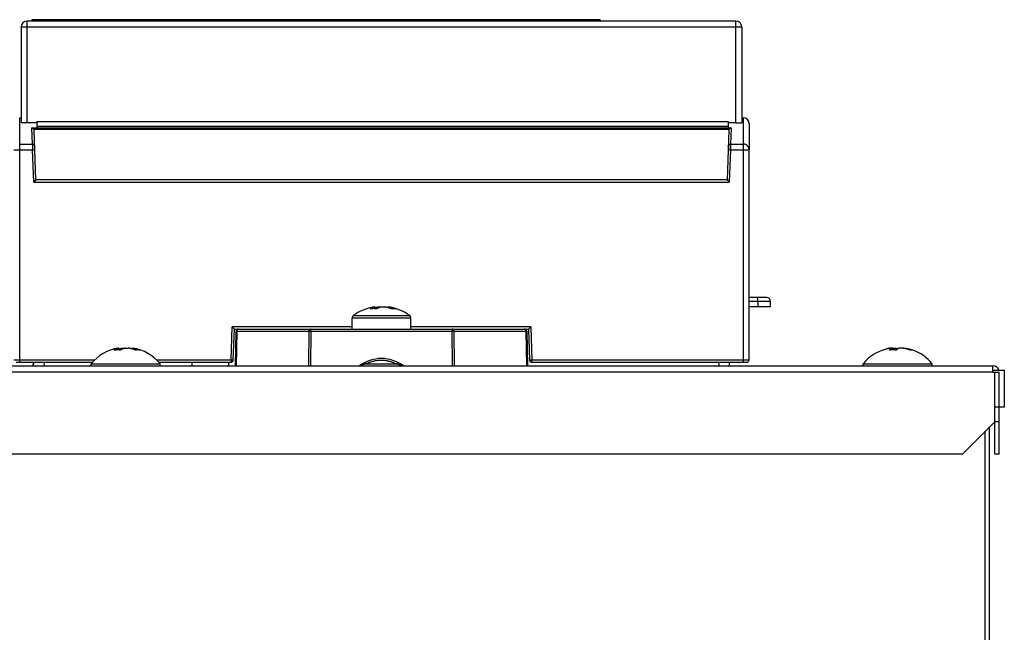
# Model space of a CAD drawing. Units: millimetres. Extents: x 0 to 1189, y 0 to 841.
# Drawn here: x 604 to 670, y 152 to 193 of the extents above; entities that cross this region are included whole.
import ezdxf

# ---------------------------------------------------------------- set-up
doc = ezdxf.new("R2010")
doc.units = ezdxf.units.MM

msp = doc.modelspace()

# ---------------------------------------------------------------- linework, layer by layer
at = {"color": 9, "linetype": 'Continuous', "true_color": 0xbdbabd}
for p, q in [((603.68475, 192.82508), (603.69968, 192.82608)), ((603.69968, 192.82608), (603.7158, 192.82703)), ((603.7158, 192.82703), (603.7331, 192.82794)), ((603.7331, 192.82794), (603.75149, 192.82879)), ((603.75149, 192.82879), (603.77099, 192.82958)), ((603.77099, 192.82958), (603.79153, 192.83032)), ((603.79153, 192.83032), (603.82374, 192.83129)), ((603.82374, 192.83129), (603.85734, 192.8321)), ((603.85734, 192.8321), (603.89439, 192.83277)), ((603.89439, 192.83277), (603.93215, 192.83325)), ((603.93215, 192.83325), (603.9699, 192.83353)), ((603.9699, 192.83353), (652.20714, 192.83362)), ((604.00714, 186.2874), (604.00714, 193.21269)), ((652.20714, 186.2874), (652.20714, 193.21269)), ((652.25586, 192.83347), (652.29241, 192.83314)), ((652.29241, 192.83314), (652.32792, 192.83265)), ((652.32792, 192.83265), (652.36107, 192.83201)), ((652.36107, 192.83201), (652.39314, 192.83122)), ((652.39314, 192.83122), (652.42423, 192.83027)), ((652.42423, 192.83027), (652.44417, 192.82955)), ((652.44417, 192.82955), (652.46311, 192.82878)), ((652.46311, 192.82878), (652.48124, 192.82794)), ((652.48124, 192.82794), (652.49851, 192.82703)), ((652.49851, 192.82703), (652.51474, 192.82607)), ((603.50714, 170.01269), (603.50714, 186.63956)), ((652.70714, 186.63956), (652.70714, 170.01269)), ((653.10714, 186.23956), (653.10714, 184.45504)), ((604.33886, 185.94679), (651.87543, 185.94679)), ((604.37706, 184.85258), (604.33886, 185.94679)), ((604.46356, 185.87215), (651.75073, 185.87215)), ((651.87543, 185.94679), (651.83723, 184.85258)), ((603.50467, 184.85257), (604.37706, 184.85258)), ((651.83723, 184.85258), (652.70714, 184.85258)), ((603.10714, 184.45504), (604.38573, 184.45504)), ((604.38573, 184.45504), (604.53564, 184.46028)), ((604.46229, 182.26269), (604.38573, 184.45504)), ((651.67865, 184.46028), (651.82856, 184.45504)), ((651.82856, 184.45504), (651.752, 182.26269)), ((651.82856, 184.45504), (653.10714, 184.45504)), ((604.46229, 182.26269), (651.752, 182.26269)), ((653.10714, 174.16269), (654.55714, 174.16269)), ((626.10714, 173.03504), (630.10714, 173.03504)), ((626.18043, 173.17999), (630.03385, 173.17999)), ((617.88372, 170.16269), (617.96229, 172.41269)), ((626.10714, 172.41269), (617.96229, 172.41269)), ((618.2735, 172.11531), (618.23243, 169.76269)), ((618.23331, 172.11548), (618.23618, 172.11551)), ((618.23618, 172.11551), (618.23984, 172.11552)), ((618.23984, 172.11552), (618.24682, 172.11551)), ((618.24682, 172.11551), (618.26222, 172.11541)), ((618.26222, 172.11541), (618.2735, 172.11531)), ((618.2735, 172.11531), (623.18715, 172.11531)), ((618.3753, 172.26257), (618.37955, 172.26269)), ((623.17014, 169.76269), (623.18715, 172.11531)), ((623.18715, 172.11531), (623.2041, 172.11544)), ((623.2041, 172.11544), (623.22293, 172.11551)), ((623.22293, 172.11551), (623.25414, 172.1155)), ((623.25414, 172.1155), (623.2932, 172.11531)), ((623.2932, 172.11531), (623.27619, 169.76269)), ((623.2932, 172.11531), (623.2932, 172.26269)), ((623.2932, 172.11531), (632.92109, 172.11531)), ((638.252, 172.41269), (630.10714, 172.41269)), ((632.92109, 172.11531), (632.95973, 172.1155)), ((632.9381, 169.76269), (632.92109, 172.11531)), ((632.95973, 172.1155), (632.97039, 172.11552)), ((632.97039, 172.11552), (633.00068, 172.11548)), ((633.02714, 172.11531), (637.94079, 172.11531)), ((633.02714, 172.11531), (633.04415, 169.76269)), ((637.94079, 172.11531), (637.96165, 172.11548)), ((637.98185, 169.76269), (637.94079, 172.11531)), ((637.96165, 172.11548), (637.97209, 172.11552)), ((637.97209, 172.11552), (637.9762, 172.11552)), ((638.252, 172.41269), (638.33057, 170.16269)), ((608.59527, 170.16269), (603.10714, 170.16269)), ((617.88372, 170.16269), (612.81902, 170.16269)), ((618.03363, 170.15745), (617.88372, 170.16269)), ((617.88372, 170.16269), (617.88372, 170.01269)), ((638.33057, 170.16269), (638.18066, 170.15745)), ((653.10714, 170.16269), (638.33057, 170.16269)), ((638.33057, 170.01269), (638.33057, 170.16269)), ((605.16546, 170.01269), (605.15673, 169.76269)), ((626.65752, 169.76269), (626.66013, 169.76327)), ((626.66013, 169.76327), (626.66121, 169.76359)), ((626.71009, 169.78498), (626.69998, 169.78107)), ((626.72149, 169.78931), (626.71009, 169.78498)), ((626.73421, 169.79405), (626.72149, 169.78931)), ((626.74826, 169.79921), (626.73421, 169.79405)), ((626.76374, 169.80476), (626.74826, 169.79921)), ((626.81746, 169.82318), (626.79778, 169.8166)), ((627.01193, 169.98458), (627.00834, 169.99231)), ((627.01627, 169.97536), (627.01193, 169.98458)), ((627.02308, 169.96106), (627.01627, 169.97536)), ((627.03731, 169.93151), (627.02308, 169.96106)), ((627.05665, 169.89181), (627.03731, 169.93151)), ((627.05665, 169.89181), (629.13298, 169.89181)), ((629.28144, 169.85226), (629.25241, 169.86051)), ((629.30811, 169.84446), (629.28144, 169.85226)), ((629.33285, 169.83703), (629.30811, 169.84446)), ((629.35584, 169.82995), (629.33285, 169.83703)), ((629.37736, 169.82317), (629.35584, 169.82995)), ((629.39714, 169.81683), (629.37736, 169.82317)), ((629.42355, 169.80817), (629.39714, 169.81683)), ((629.43936, 169.80287), (629.42355, 169.80817)), ((629.45474, 169.79766), (629.43936, 169.80287)), ((629.47519, 169.79063), (629.45474, 169.79766)), ((629.50247, 169.78111), (629.47519, 169.79063)), ((629.5234, 169.77372), (629.50247, 169.78111)), ((629.54412, 169.76649), (629.53932, 169.76814)), ((629.55666, 169.76269), (629.55282, 169.76364)), ((629.55685, 169.76274), (629.55673, 169.76269)), ((651.05757, 169.76269), (651.04884, 170.01269)), ((551.72714, 169.36269), (669.68714, 169.36269))]:
    msp.add_line(p, q, dxfattribs=at)
at = {"color": 6, "linetype": 'Continuous'}
for p, q in [((652.20714, 193.21269), (604.00714, 193.21269)), ((603.60714, 192.81269), (603.60714, 186.30693)), ((652.60714, 192.81269), (652.60714, 186.30693)), ((603.50714, 186.63956), (603.60714, 186.63956)), ((603.72043, 186.29337), (603.70365, 186.29427)), ((603.73835, 186.29252), (603.72043, 186.29337)), ((603.75703, 186.29173), (603.73835, 186.29252)), ((603.77648, 186.29101), (603.75703, 186.29173)), ((603.79673, 186.29035), (603.77648, 186.29101)), ((603.82895, 186.28947), (603.79673, 186.29035)), ((603.86312, 186.28872), (603.82895, 186.28947)), ((603.89811, 186.28814), (603.86312, 186.28872)), ((603.93357, 186.28773), (603.89811, 186.28814)), ((603.96992, 186.28748), (603.93357, 186.28773)), ((604.67209, 186.2874), (603.96992, 186.28748)), ((652.21966, 186.28741), (651.67209, 186.2874)), ((652.21966, 186.28741), (652.25678, 186.28756)), ((652.25678, 186.28756), (652.29322, 186.28789)), ((652.29322, 186.28789), (652.32907, 186.28838)), ((652.32907, 186.28838), (652.36389, 186.28903)), ((652.36389, 186.28903), (652.39741, 186.28982)), ((652.39741, 186.28982), (652.42933, 186.29075)), ((652.42933, 186.29075), (652.44959, 186.29145)), ((652.44959, 186.29145), (652.46894, 186.29222)), ((652.46894, 186.29222), (652.48726, 186.29304)), ((652.48726, 186.29304), (652.50446, 186.29392)), ((652.50446, 186.29392), (652.52044, 186.29485)), ((652.52044, 186.29485), (652.5352, 186.29583)), ((652.60714, 186.63956), (652.70714, 186.63956)), ((604.60714, 182.41269), (604.4892, 185.79005)), ((651.72508, 185.79005), (651.60714, 182.41269)), ((653.10714, 170.16269), (653.10714, 184.45504)), ((604.60714, 182.41269), (604.46229, 182.26269)), ((651.60714, 182.41269), (604.60714, 182.41269)), ((651.60714, 182.41269), (651.752, 182.26269)), ((654.30714, 174.41269), (653.10714, 174.41269)), ((653.70014, 174.16269), (653.70014, 173.81269)), ((654.55714, 173.81269), (654.55714, 174.16269)), ((653.10714, 173.81269), (654.55714, 173.81269)), ((618.10714, 172.26269), (617.96229, 172.41269)), ((618.03363, 170.15745), (618.10714, 172.26269)), ((618.10714, 172.26269), (618.37915, 172.26269)), ((618.18851, 169.76269), (618.22957, 172.11531)), ((618.25089, 172.1898), (618.25024, 172.18871)), ((618.31669, 172.24888), (618.31551, 172.24833)), ((618.31787, 172.24942), (618.31669, 172.24888)), ((618.31905, 172.24995), (618.31787, 172.24942)), ((618.32081, 172.25071), (618.31964, 172.2502)), ((618.32197, 172.2512), (618.32081, 172.25071)), ((618.32314, 172.25168), (618.32197, 172.2512)), ((618.32545, 172.25259), (618.32429, 172.25214)), ((618.3266, 172.25303), (618.32545, 172.25259)), ((618.32775, 172.25346), (618.3266, 172.25303)), ((618.33003, 172.25428), (618.32889, 172.25388)), ((618.33117, 172.25467), (618.33003, 172.25428)), ((618.3323, 172.25505), (618.33117, 172.25467)), ((618.33455, 172.25578), (618.33342, 172.25542)), ((618.33567, 172.25613), (618.33455, 172.25578)), ((618.33678, 172.25646), (618.33567, 172.25613)), ((618.33845, 172.25695), (618.33789, 172.25679)), ((618.33955, 172.25726), (618.33845, 172.25695)), ((618.34065, 172.25756), (618.33955, 172.25726)), ((618.34175, 172.25785), (618.34065, 172.25756)), ((618.34392, 172.2584), (618.34284, 172.25813)), ((618.345, 172.25866), (618.34392, 172.2584)), ((618.34608, 172.25891), (618.345, 172.25866)), ((618.34768, 172.25926), (618.34662, 172.25903)), ((618.34875, 172.25949), (618.34768, 172.25926)), ((618.34981, 172.25971), (618.34875, 172.25949)), ((618.35191, 172.26012), (618.35086, 172.25992)), ((618.35296, 172.26031), (618.35191, 172.26012)), ((618.354, 172.2605), (618.35296, 172.26031)), ((618.35555, 172.26076), (618.35452, 172.26058)), ((618.35658, 172.26092), (618.35555, 172.26076)), ((618.3576, 172.26107), (618.35658, 172.26092)), ((618.35911, 172.26129), (618.35811, 172.26115)), ((618.36011, 172.26142), (618.35911, 172.26129)), ((618.36108, 172.26155), (618.36011, 172.26142)), ((618.36251, 172.26172), (618.36156, 172.26161)), ((618.36346, 172.26182), (618.36251, 172.26172)), ((618.36534, 172.26201), (618.3644, 172.26192)), ((618.36619, 172.26209), (618.36534, 172.26201)), ((618.36814, 172.26225), (618.36771, 172.26222)), ((618.37033, 172.2624), (618.3701, 172.26239)), ((618.37136, 172.26246), (618.37103, 172.26245)), ((618.37756, 172.26267), (618.37724, 172.26267)), ((618.37955, 172.26269), (638.10714, 172.26269)), ((637.98472, 172.11531), (638.02578, 169.76269)), ((638.10714, 172.26269), (638.252, 172.41269)), ((638.10714, 172.26269), (638.18066, 170.15745)), ((603.25714, 170.01269), (608.44937, 170.01269)), ((604.43213, 169.76269), (604.44086, 170.01269)), ((604.45714, 169.76269), (604.46587, 170.01269)), ((612.96492, 170.01269), (617.88372, 170.01269)), ((615.23214, 169.76269), (615.23214, 170.01269)), ((617.73214, 169.76269), (617.73214, 170.01269)), ((638.33057, 170.01269), (652.95714, 170.01269)), ((651.74841, 170.01269), (651.75714, 169.76269)), ((651.78216, 169.76269), (651.77343, 170.01269))]:
    msp.add_line(p, q, dxfattribs=at)
at = {"color": 7, "linetype": 'Continuous'}
for p, q in [((642.98214, 193.31269), (604.33214, 193.31269)), ((604.33214, 193.31269), (604.33214, 193.21269)), ((642.98214, 193.31269), (642.98214, 193.21269)), ((604.67209, 186.37656), (651.67209, 186.37656)), ((604.67209, 186.37656), (604.67209, 185.94962)), ((651.67209, 186.37656), (651.67209, 185.94962)), ((604.34549, 185.94619), (604.33886, 185.94679)), ((604.35218, 185.94528), (604.34549, 185.94619)), ((604.35784, 185.94429), (604.35218, 185.94528)), ((604.40906, 185.92463), (604.41417, 185.92147)), ((604.41397, 185.92161), (604.41953, 185.91786)), ((604.41938, 185.91797), (604.42451, 185.91422)), ((604.42428, 185.9144), (604.4293, 185.91044)), ((604.44655, 185.89415), (604.45044, 185.88973)), ((604.45405, 185.88536), (604.45034, 185.88988)), ((604.45744, 185.88097), (604.45393, 185.88553)), ((604.46056, 185.87663), (604.45733, 185.88112)), ((604.46056, 185.87663), (604.46356, 185.87215)), ((604.46356, 185.87215), (604.46056, 185.87663)), ((651.67209, 186.04944), (604.67209, 186.04944)), ((604.67209, 185.94962), (651.67209, 185.94962)), ((651.83723, 184.85258), (651.83437, 184.73083)), ((651.83438, 184.72176), (651.83723, 184.85259)), ((651.83437, 184.73083), (651.82856, 184.45504)), ((651.82856, 184.45504), (651.83438, 184.72176)), ((627.65425, 173.77328), (627.60259, 173.77328)), ((627.65957, 173.65409), (627.65425, 173.77328)), ((627.88473, 173.77328), (628.32956, 173.77328)), ((627.88945, 173.7041), (627.88473, 173.77328)), ((628.55786, 173.72443), (628.56004, 173.77328)), ((628.56004, 173.77328), (628.61123, 173.77328)), ((628.61123, 173.77328), (628.60697, 173.71076)), ((626.10714, 172.26269), (626.10714, 173.03504)), ((630.10714, 172.26269), (630.10714, 173.03504)), ((618.2298, 172.12129), (618.22957, 172.11531)), ((618.36619, 172.26209), (618.36206, 172.26166)), ((618.36688, 172.26215), (618.36619, 172.26209)), ((618.36814, 172.26225), (618.36688, 172.26215)), ((618.36926, 172.26233), (618.36814, 172.26225)), ((618.37033, 172.2624), (618.36926, 172.26233)), ((618.37136, 172.26246), (618.37033, 172.2624)), ((618.37232, 172.26251), (618.37136, 172.26246)), ((618.3732, 172.26255), (618.37232, 172.26251)), ((618.37399, 172.26258), (618.3732, 172.26255)), ((618.37484, 172.26261), (618.37399, 172.26258)), ((618.3753, 172.26257), (618.37484, 172.26261)), ((618.37659, 172.26266), (618.37592, 172.26264)), ((618.37756, 172.26267), (618.37659, 172.26266)), ((618.37839, 172.26268), (618.37756, 172.26267)), ((618.37915, 172.26269), (618.37839, 172.26268)), ((618.37955, 172.26269), (618.37915, 172.26269)), ((623.18731, 172.12129), (623.18764, 172.12723)), ((623.18763, 172.12719), (623.18813, 172.13317)), ((623.18811, 172.13296), (623.18879, 172.13907)), ((623.20668, 172.19945), (623.2042, 172.19427)), ((623.20656, 172.19922), (623.20907, 172.20403)), ((623.27637, 172.26079), (623.28099, 172.26168)), ((623.28099, 172.26168), (623.28476, 172.26221)), ((623.28376, 172.26209), (623.28099, 172.26168)), ((623.28859, 172.26254), (623.28376, 172.26209)), ((623.28476, 172.26221), (623.28898, 172.26257)), ((623.28936, 172.26258), (623.28859, 172.26254)), ((623.28898, 172.26257), (623.2932, 172.26269)), ((632.92109, 172.11531), (632.92109, 172.26257)), ((632.92109, 172.25381), (632.92109, 172.25281)), ((637.83896, 172.26257), (637.83474, 172.26269)), ((637.83474, 172.26269), (637.83521, 172.26269)), ((637.83521, 172.26269), (637.83564, 172.26268)), ((637.83564, 172.26268), (637.83607, 172.26268)), ((637.83607, 172.26268), (637.8365, 172.26267)), ((637.8365, 172.26267), (637.83701, 172.26266)), ((637.83856, 172.2626), (637.83913, 172.26257)), ((637.84725, 172.26164), (637.83896, 172.26257)), ((637.84314, 172.26222), (637.84418, 172.26209)), ((637.84418, 172.26209), (637.84725, 172.26164)), ((637.85157, 172.26079), (637.84725, 172.26164)), ((637.91347, 172.21321), (637.91646, 172.20831)), ((637.93981, 172.13317), (637.93915, 172.13907)), ((637.94063, 172.1213), (637.94079, 172.11531)), ((610.25491, 170.9719), (610.21002, 170.9719)), ((610.26082, 170.84404), (610.25491, 170.9719)), ((610.50072, 170.9719), (610.91357, 170.9719)), ((610.50484, 170.91101), (610.50072, 170.9719)), ((611.15677, 170.91538), (611.15938, 170.9719)), ((611.15938, 170.9719), (611.20355, 170.9719)), ((611.20355, 170.9719), (611.19885, 170.90247)), ((662.82432, 170.9719), (662.72095, 170.9719)), ((662.8277, 170.84622), (662.82432, 170.9719)), ((662.89973, 170.84664), (662.89002, 170.9719)), ((662.89002, 170.9719), (663.10352, 170.9719)), ((663.10352, 170.9719), (663.09993, 170.83886)), ((663.52427, 170.9719), (663.31077, 170.9719)), ((663.58969, 170.96129), (663.58997, 170.9719)), ((663.58997, 170.9719), (663.69334, 170.9719)), ((663.69334, 170.9719), (663.691, 170.9416)), ((551.70714, 169.76269), (669.70714, 169.76269)), ((608.35714, 169.90691), (613.05714, 169.90691)), ((608.35714, 169.76269), (608.35714, 169.90691)), ((613.05714, 169.76269), (613.05714, 169.90691)), ((660.85714, 169.76269), (660.85714, 169.90691)), ((660.85714, 169.90691), (665.55714, 169.90691)), ((665.55714, 169.76269), (665.55714, 169.90691)), ((669.68714, 169.34269), (669.68714, 169.76269)), ((669.68714, 169.46269), (670.45714, 169.46269)), ((670.45714, 169.46269), (670.45714, 166.96269)), ((669.68714, 169.34269), (670.10714, 169.34269)), ((669.80714, 163.76269), (669.80714, 169.34269)), ((670.10714, 163.76269), (670.10714, 169.34269)), ((670.45714, 166.96269), (669.80714, 166.96269)), ((669.80714, 165.96269), (667.60714, 163.76269)), ((669.45714, 52.66269), (669.45714, 165.61269)), ((670.10714, 165.96269), (669.80714, 165.96269)), ((669.15714, 51.96269), (669.15714, 165.31269)), ((667.60714, 163.76269), (553.80714, 163.76269)), ((670.10714, 163.76269), (669.80714, 163.76269))]:
    msp.add_line(p, q, dxfattribs=at)
at = {"color": 9, "linetype": 'Continuous', "true_color": 0xbdbabd}
for points in [[(603.60714, 192.81269), (603.60733, 192.81333), (603.60789, 192.81396), (603.60882, 192.8146), (603.61014, 192.81525), (603.61185, 192.81589), (603.6139, 192.81652), (603.61625, 192.81713), (603.61891, 192.81773), (603.62192, 192.81832), (603.62531, 192.81892), (603.62906, 192.81952), (603.63315, 192.82011), (603.63754, 192.82069), (603.64226, 192.82126), (603.64731, 192.82183), (603.65273, 192.82239), (603.65849, 192.82295), (603.66458, 192.8235), (603.67099, 192.82403), (603.67772, 192.82456), (603.68475, 192.82508)], [(652.20714, 192.83362), (652.24367, 192.83354), (652.25586, 192.83347)], [(652.51474, 192.82607), (652.52996, 192.82505), (652.53718, 192.82452), (652.54409, 192.82397), (652.5507, 192.82341), (652.55698, 192.82284), (652.56291, 192.82226), (652.56845, 192.82167), (652.57363, 192.82108), (652.57845, 192.82047), (652.58287, 192.81987), (652.58693, 192.81926), (652.59069, 192.81863), (652.59418, 192.81798), (652.5973, 192.8173), (652.59997, 192.81663), (652.6022, 192.81597), (652.60401, 192.8153), (652.60539, 192.81464), (652.60637, 192.81399), (652.60695, 192.81334), (652.60714, 192.81269)], [(653.10714, 184.45504), (653.10698, 184.46654), (653.10647, 184.47809), (653.10562, 184.48967), (653.10442, 184.50136), (653.10286, 184.51306), (653.10099, 184.52453), (653.09881, 184.53576), (653.09636, 184.54674), (653.09371, 184.5572), (653.09094, 184.56704), (653.08806, 184.57638), (653.08508, 184.58524), (653.0821, 184.59349), (653.0791, 184.60128), (653.07587, 184.60915), (653.07236, 184.61718), (653.06862, 184.62526), (653.06451, 184.63362), (653.05999, 184.64229), (653.05506, 184.65119), (653.04965, 184.66038), (653.04371, 184.66987), (653.03722, 184.67959), (653.03024, 184.68941), (653.02269, 184.69936), (653.0146, 184.70934), (653.0062, 184.71905), (652.99756, 184.7284), (652.98864, 184.73747), (652.9795, 184.74619), (652.97018, 184.75454), (652.96066, 184.76254), (652.95089, 184.77024), (652.94086, 184.77766), (652.9306, 184.78476), (652.9201, 184.79156), (652.90936, 184.79804), (652.8984, 184.80419), (652.88727, 184.80999), (652.87598, 184.81543), (652.86455, 184.8205), (652.85299, 184.82521), (652.84133, 184.82954), (652.82957, 184.8335), (652.81769, 184.83709), (652.80568, 184.84033), (652.79356, 184.84319), (652.78137, 184.84567), (652.76914, 184.84777), (652.75686, 184.8495), (652.74452, 184.85084), (652.7321, 184.8518), (652.71964, 184.85238), (652.70714, 184.85258)], [(618.22957, 172.11531), (618.22968, 172.11534), (618.22999, 172.11538), (618.23051, 172.11541), (618.23124, 172.11544), (618.23217, 172.11546), (618.23331, 172.11548)], [(618.2735, 172.11531), (618.27365, 172.1212), (618.27397, 172.12711), (618.27446, 172.13301), (618.27512, 172.13893), (618.27595, 172.14482), (618.27693, 172.15062), (618.27806, 172.15628), (618.27934, 172.16183), (618.28075, 172.16727), (618.2823, 172.17257), (618.28398, 172.17775), (618.28581, 172.18286), (618.2878, 172.18794), (618.28994, 172.19294), (618.29222, 172.19782), (618.29463, 172.20256), (618.29717, 172.20717), (618.29984, 172.21165), (618.30265, 172.216), (618.30559, 172.22021), (618.30865, 172.22426), (618.31183, 172.22813), (618.31512, 172.23184), (618.31854, 172.23539), (618.32211, 172.23879), (618.3258, 172.242), (618.32957, 172.24499), (618.33339, 172.24774), (618.33727, 172.25026), (618.34124, 172.25256), (618.34529, 172.25465), (618.34942, 172.25651), (618.35363, 172.25814), (618.35795, 172.25954)], [(618.35795, 172.25954), (618.36233, 172.2607), (618.3667, 172.26158), (618.37102, 172.2622), (618.3753, 172.26257)], [(633.02714, 172.11531), (633.02698, 172.1212), (633.02666, 172.12711), (633.02618, 172.13301), (633.02552, 172.13893), (633.02469, 172.14482), (633.02371, 172.15062), (633.02258, 172.15628), (633.0213, 172.16183), (633.01988, 172.16727), (633.01834, 172.17257), (633.01666, 172.17775), (633.01483, 172.18286), (633.01284, 172.18794), (633.0107, 172.19294), (633.00842, 172.19782), (633.00601, 172.20256), (633.00347, 172.20717), (633.0008, 172.21165), (632.99799, 172.216), (632.99505, 172.22021), (632.99198, 172.22426), (632.98881, 172.22813), (632.98552, 172.23184), (632.9821, 172.23539), (632.97853, 172.23879), (632.97484, 172.242), (632.97107, 172.24499), (632.96725, 172.24774), (632.96337, 172.25026), (632.9594, 172.25256), (632.95534, 172.25465), (632.95121, 172.25651), (632.947, 172.25814), (632.94269, 172.25954), (632.93831, 172.2607), (632.93394, 172.26158), (632.92962, 172.2622), (632.92533, 172.26257), (632.92109, 172.26269)], [(633.00068, 172.11548), (633.02307, 172.11534), (633.02714, 172.11531)], [(637.9762, 172.11552), (637.97954, 172.1155), (637.9809, 172.11548), (637.98206, 172.11546), (637.98302, 172.11544), (637.98376, 172.11541), (637.98429, 172.11538), (637.98461, 172.11534), (637.98472, 172.11531)], [(629.13298, 169.89181), (629.08938, 169.91273), (629.04547, 169.93271), (629.00127, 169.95174), (628.95676, 169.96982), (628.91195, 169.98697), (628.86685, 170.00317), (628.82145, 170.01844), (628.77576, 170.03277), (628.72974, 170.04618), (628.68331, 170.05869), (628.63656, 170.07027), (628.58965, 170.08088), (628.54261, 170.09052), (628.49542, 170.0992), (628.44817, 170.10689), (628.40094, 170.1136), (628.35366, 170.11932), (628.30625, 170.12408), (628.25867, 170.12788), (628.21097, 170.13071), (628.16318, 170.13258), (628.11526, 170.13347), (628.06725, 170.13341), (628.01936, 170.13237), (627.97164, 170.13036), (627.92403, 170.12739), (627.87659, 170.12346), (627.82934, 170.11858), (627.78226, 170.11274), (627.73525, 170.10593), (627.68825, 170.09815), (627.64132, 170.0894), (627.59456, 170.0797), (627.54795, 170.06905), (627.50151, 170.05744), (627.45543, 170.04494), (627.40979, 170.03155), (627.36451, 170.01726), (627.31958, 170.00207), (627.27498, 169.98598), (627.23073, 169.96899), (627.18678, 169.95108), (627.14311, 169.93224), (627.09973, 169.91249), (627.05665, 169.89181)], [(626.66224, 169.76516), (626.6611, 169.76462), (626.66012, 169.76414), (626.65928, 169.76373), (626.6586, 169.76338), (626.65807, 169.76311), (626.6577, 169.7629), (626.65749, 169.76276), (626.65743, 169.7627)], [(626.669, 169.76823), (626.66694, 169.76731), (626.66516, 169.7665), (626.66224, 169.76516)], [(626.68704, 169.77589), (626.68339, 169.77439), (626.68005, 169.77299), (626.67695, 169.77168), (626.67404, 169.77043), (626.669, 169.76823)], [(626.69998, 169.78107), (626.69536, 169.77924), (626.68704, 169.77589)], [(626.79778, 169.8166), (626.78905, 169.81362), (626.78053, 169.81066), (626.76374, 169.80476)], [(626.86064, 169.83712), (626.85, 169.83376), (626.83937, 169.83035), (626.81746, 169.82318)], [(626.90887, 169.8518), (626.8958, 169.84791), (626.88354, 169.8442), (626.86064, 169.83712)], [(627.05665, 169.89181), (627.038, 169.88714), (627.01992, 169.88251), (627.00241, 169.87794), (626.9855, 169.87343), (626.96916, 169.86899), (626.95333, 169.8646), (626.9379, 169.86023), (626.90887, 169.8518)], [(627.00834, 169.99231), (627.00641, 169.99654), (627.00559, 169.99837), (627.00487, 169.99999), (627.00425, 170.00142), (627.00373, 170.00264), (627.00331, 170.00366), (627.003, 170.00445), (627.00281, 170.00502), (627.00272, 170.00537)], [(629.21084, 170.00574), (629.21003, 170.00579), (629.2091, 170.00564), (629.20808, 170.00531), (629.20696, 170.00478), (629.20576, 170.00406), (629.2045, 170.00316), (629.20316, 170.00208), (629.20174, 170.00083), (629.20027, 169.99941), (629.19873, 169.99783), (629.1971, 169.99607), (629.19539, 169.99411), (629.1936, 169.99198), (629.19174, 169.98968), (629.18983, 169.98723), (629.18785, 169.98461), (629.1858, 169.98183), (629.1837, 169.97888), (629.18153, 169.97577), (629.17929, 169.9725), (629.17701, 169.96907), (629.17468, 169.96549), (629.17229, 169.96175), (629.16982, 169.95783), (629.16731, 169.95376), (629.16476, 169.94957), (629.16221, 169.9453), (629.15965, 169.94093), (629.15704, 169.93644), (629.15441, 169.93183), (629.15176, 169.9271), (629.14907, 169.92226), (629.14635, 169.91728), (629.14361, 169.91219), (629.14089, 169.90708), (629.13822, 169.90198), (629.13558, 169.89689), (629.13298, 169.89181)], [(629.20504, 169.87343), (629.18808, 169.87789), (629.17039, 169.88245), (629.15203, 169.88709), (629.13298, 169.89181)], [(629.25241, 169.86051), (629.23709, 169.86476), (629.20504, 169.87343)], [(629.53932, 169.76814), (629.52707, 169.77243), (629.5234, 169.77372)], [(629.54994, 169.76455), (629.54626, 169.76577), (629.54412, 169.76649)], [(629.55282, 169.76364), (629.55149, 169.76405), (629.54994, 169.76455)]]:
    msp.add_lwpolyline(points, dxfattribs=at)
at = {"color": 6, "linetype": 'Continuous'}
for points in [[(603.70365, 186.29427), (603.68813, 186.29521), (603.6809, 186.29569), (603.67399, 186.29618), (603.6674, 186.29668), (603.6611, 186.2972), (603.6551, 186.29772), (603.64943, 186.29825), (603.64408, 186.2988), (603.63905, 186.29935), (603.63438, 186.29991), (603.63006, 186.30047), (603.62609, 186.30104), (603.62249, 186.30162), (603.61927, 186.30219), (603.61643, 186.30277), (603.61396, 186.30336), (603.61188, 186.30394), (603.61017, 186.30453), (603.60885, 186.30513), (603.6079, 186.30572), (603.60733, 186.30632), (603.60714, 186.30693)], [(652.5352, 186.29583), (652.54211, 186.29633), (652.54872, 186.29684), (652.55502, 186.29736), (652.56099, 186.29789), (652.56661, 186.29843), (652.5719, 186.29898), (652.57683, 186.29954), (652.58136, 186.30009), (652.58548, 186.30065), (652.58921, 186.30122), (652.5926, 186.30178), (652.59564, 186.30235), (652.59832, 186.30291), (652.60064, 186.30348), (652.60261, 186.30405), (652.60422, 186.30461), (652.60549, 186.30518), (652.6064, 186.30576), (652.60696, 186.30634), (652.60714, 186.30693)], [(604.4892, 185.79005), (604.489, 185.79491), (604.48859, 185.79996), (604.48797, 185.80521), (604.48715, 185.8107), (604.48613, 185.8164), (604.48488, 185.82214), (604.48339, 185.8279), (604.48166, 185.83372), (604.47971, 185.83948), (604.47753, 185.84518), (604.47513, 185.85084), (604.47252, 185.85637), (604.46973, 185.86175), (604.46675, 185.86701), (604.46356, 185.87215)], [(651.75073, 185.87215), (651.74774, 185.86736), (651.74491, 185.86241), (651.74223, 185.85729), (651.73969, 185.85201), (651.73731, 185.84657), (651.73512, 185.84096), (651.7331, 185.83513), (651.73126, 185.82914), (651.72966, 185.82317), (651.72833, 185.81722), (651.72724, 185.81131), (651.72637, 185.80561), (651.72572, 185.80021), (651.72529, 185.79502), (651.72508, 185.79005)], [(651.80032, 185.9216), (651.79524, 185.91822), (651.79029, 185.91464), (651.78548, 185.91088), (651.78079, 185.90692), (651.77623, 185.90279), (651.77189, 185.89856), (651.76779, 185.89424), (651.76391, 185.88985), (651.76026, 185.88542), (651.75685, 185.881), (651.75367, 185.87657), (651.75073, 185.87215)], [(651.87543, 185.94679), (651.86957, 185.94628), (651.86374, 185.94554), (651.85793, 185.94458), (651.8521, 185.94339), (651.84629, 185.94198), (651.8407, 185.94039), (651.83537, 185.93868), (651.83026, 185.93683), (651.82536, 185.93486), (651.82069, 185.93281), (651.81623, 185.93068), (651.81196, 185.92848), (651.80788, 185.92622), (651.804, 185.92393), (651.80032, 185.9216)], [(604.52696, 184.70874), (604.52665, 184.71453), (604.5261, 184.72033), (604.52533, 184.72613), (604.52431, 184.73194), (604.52307, 184.73772), (604.5216, 184.7434), (604.51994, 184.74894), (604.51808, 184.75436), (604.51602, 184.75968), (604.51379, 184.76486), (604.51138, 184.76992), (604.50875, 184.77492), (604.50591, 184.77988), (604.50285, 184.78477), (604.4996, 184.78953), (604.49618, 184.79415), (604.49259, 184.79863), (604.48881, 184.80299), (604.48484, 184.80723), (604.48069, 184.81133), (604.47637, 184.81527), (604.47189, 184.81905), (604.46725, 184.82266), (604.46244, 184.82611), (604.45743, 184.82941), (604.45226, 184.83252), (604.44698, 184.83542), (604.44163, 184.83809), (604.43619, 184.84053), (604.43063, 184.84277), (604.42495, 184.8448), (604.41917, 184.84661), (604.41327, 184.84819), (604.40725, 184.84955), (604.40113, 184.85066), (604.39503, 184.85152), (604.389, 184.85212), (604.383, 184.85247), (604.37706, 184.85258)], [(604.37706, 184.85258), (604.37723, 184.84398), (604.38111, 184.66106)], [(651.68732, 184.70874), (651.68764, 184.71453), (651.68819, 184.72032), (651.68896, 184.72612), (651.68997, 184.73191), (651.69122, 184.73769), (651.69268, 184.74336), (651.69434, 184.74891), (651.69621, 184.75434), (651.69826, 184.75966), (651.7005, 184.76484), (651.70291, 184.76991), (651.70553, 184.77491), (651.70838, 184.77986), (651.71143, 184.78474), (651.71468, 184.7895), (651.7181, 184.79412), (651.72169, 184.79862), (651.72548, 184.80298), (651.72945, 184.80722), (651.7336, 184.81132), (651.73792, 184.81526), (651.74239, 184.81904), (651.74703, 184.82264), (651.75183, 184.82609), (651.75684, 184.82939), (651.76202, 184.83251), (651.76731, 184.83542), (651.77266, 184.83808), (651.7781, 184.84053), (651.78366, 184.84277), (651.78934, 184.84479), (651.79512, 184.8466), (651.80101, 184.84818), (651.80704, 184.84954), (651.81316, 184.85065), (651.81926, 184.85151), (651.8253, 184.85211), (651.83129, 184.85246), (651.83723, 184.85258)], [(604.38111, 184.66106), (604.38546, 184.46745), (604.38573, 184.45504)], [(653.70014, 174.16269), (653.70008, 174.17373), (653.69991, 174.18474), (653.69961, 174.19569), (653.6992, 174.20657), (653.69867, 174.21735), (653.69803, 174.22803), (653.69727, 174.23858), (653.6964, 174.24898), (653.69542, 174.25922), (653.69432, 174.26928), (653.69312, 174.27915), (653.69182, 174.28878), (653.69041, 174.29817), (653.68891, 174.3073), (653.68731, 174.31615), (653.68561, 174.32472), (653.68382, 174.33298), (653.68195, 174.34088), (653.68001, 174.34839), (653.678, 174.35552), (653.67592, 174.36226), (653.6738, 174.36859), (653.67161, 174.3745), (653.66937, 174.38003), (653.66706, 174.38517), (653.6647, 174.3899), (653.66229, 174.39419), (653.65986, 174.39803), (653.6574, 174.40143), (653.6549, 174.40439), (653.65237, 174.40691), (653.64981, 174.40899), (653.64724, 174.41061), (653.64465, 174.41176), (653.64205, 174.41246), (653.63945, 174.41269)], [(618.23053, 172.12979), (618.23036, 172.12822), (618.2302, 172.12664), (618.23006, 172.12504), (618.22993, 172.12343), (618.22983, 172.1218), (618.22979, 172.12117)], [(618.23113, 172.13441), (618.23091, 172.13288), (618.23071, 172.13134)], [(618.23213, 172.14039), (618.23186, 172.13892), (618.2316, 172.13743), (618.23136, 172.13593)], [(618.23333, 172.14617), (618.23301, 172.14474), (618.23271, 172.1433), (618.23241, 172.14185)], [(618.23473, 172.15176), (618.23436, 172.15038), (618.23401, 172.14898), (618.23366, 172.14758)], [(618.2363, 172.15717), (618.23589, 172.15583), (618.23549, 172.15448), (618.2351, 172.15312)], [(618.23803, 172.16242), (618.23758, 172.16112), (618.23714, 172.15981), (618.23671, 172.1585)], [(618.24043, 172.16878), (618.23993, 172.16752), (618.23944, 172.16626), (618.23896, 172.16499), (618.23849, 172.16371)], [(618.24252, 172.1737), (618.24198, 172.17249), (618.24146, 172.17126), (618.24094, 172.17002)], [(618.24475, 172.17849), (618.24418, 172.17731), (618.24362, 172.17612), (618.24307, 172.17491)], [(618.24712, 172.18313), (618.24651, 172.18198), (618.24592, 172.18083), (618.24533, 172.17966)], [(618.2496, 172.18761), (618.24897, 172.18651), (618.24835, 172.18539), (618.24773, 172.18427)], [(618.2522, 172.19194), (618.25154, 172.19088), (618.25089, 172.1898)], [(618.25558, 172.19713), (618.25489, 172.19611), (618.25421, 172.19509), (618.25353, 172.19405), (618.25286, 172.193)], [(618.25838, 172.2011), (618.25767, 172.20012), (618.25697, 172.19914), (618.25627, 172.19814)], [(618.26197, 172.20583), (618.26125, 172.20491), (618.26052, 172.20397), (618.2598, 172.20303), (618.25909, 172.20207)], [(618.26564, 172.21029), (618.26491, 172.20942), (618.26417, 172.20854), (618.26344, 172.20765), (618.2627, 172.20675)], [(618.26929, 172.21439), (618.26857, 172.2136), (618.26784, 172.2128), (618.26711, 172.21197), (618.26638, 172.21114)], [(618.27281, 172.21808), (618.27212, 172.21738), (618.27143, 172.21666), (618.27072, 172.21592), (618.27001, 172.21516)], [(618.27682, 172.22199), (618.27616, 172.22137), (618.2755, 172.22074), (618.27484, 172.22009), (618.27417, 172.21944), (618.2735, 172.21877)], [(618.28067, 172.22548), (618.28004, 172.22493), (618.2794, 172.22436), (618.27876, 172.22378), (618.27812, 172.22319), (618.27747, 172.2226)], [(618.28503, 172.22916), (618.28442, 172.22866), (618.2838, 172.22815), (618.28318, 172.22763), (618.28255, 172.22711), (618.28193, 172.22657)], [(618.28934, 172.23253), (618.28872, 172.23206), (618.28811, 172.23159), (618.28749, 172.23112), (618.28688, 172.23064), (618.28626, 172.23015)], [(618.29426, 172.23608), (618.29364, 172.23565), (618.29303, 172.23522), (618.29241, 172.23478), (618.2918, 172.23434), (618.29118, 172.2339), (618.29057, 172.23344)], [(618.29856, 172.23895), (618.29795, 172.23855), (618.29733, 172.23815), (618.29672, 172.23774), (618.2961, 172.23734), (618.29549, 172.23692), (618.29487, 172.2365)], [(618.30346, 172.24196), (618.30285, 172.2416), (618.30224, 172.24123), (618.30163, 172.24086), (618.30101, 172.24049), (618.3004, 172.24011), (618.29979, 172.23972)], [(618.30832, 172.2447), (618.30771, 172.24437), (618.30711, 172.24404), (618.3065, 172.2437), (618.30589, 172.24336), (618.30529, 172.24301), (618.30468, 172.24267)], [(618.31313, 172.24718), (618.31253, 172.24688), (618.31193, 172.24658), (618.31133, 172.24628), (618.31073, 172.24597), (618.31013, 172.24566), (618.30953, 172.24534)], [(618.31551, 172.24833), (618.31491, 172.24805), (618.31432, 172.24776)]]:
    msp.add_lwpolyline(points, dxfattribs=at)
at = {"color": 7, "linetype": 'Continuous'}
for points in [[(604.35264, 185.9452), (604.35892, 185.94406), (604.36558, 185.94254), (604.37222, 185.94072), (604.37877, 185.93861), (604.38526, 185.93622), (604.39166, 185.93355), (604.39779, 185.9307), (604.40356, 185.92773), (604.40906, 185.92463)], [(604.38001, 185.93826), (604.37483, 185.93998), (604.3694, 185.94158), (604.36374, 185.94302), (604.35784, 185.94429)], [(604.39854, 185.9304), (604.39421, 185.93248), (604.38968, 185.9345), (604.38494, 185.93643)], [(604.41397, 185.92161), (604.41039, 185.92384), (604.40662, 185.92606), (604.40267, 185.92825)], [(604.44655, 185.89415), (604.44255, 185.89837), (604.4383, 185.90254), (604.43383, 185.90662), (604.42915, 185.91058)], [(627.34885, 173.64677), (627.37508, 173.66165), (627.40041, 173.67542), (627.42486, 173.68807), (627.44839, 173.69954), (627.47102, 173.70989), (627.49283, 173.71938), (627.5138, 173.72802), (627.53394, 173.73579), (627.55328, 173.74288), (627.57179, 173.7493), (627.58949, 173.75504), (627.60658, 173.76029), (627.62309, 173.76511), (627.63899, 173.76944), (627.65425, 173.77328)], [(627.77999, 173.64677), (627.7431, 173.64961), (627.70641, 173.65192), (627.66992, 173.65372), (627.63365, 173.65501), (627.59757, 173.65577), (627.56163, 173.65602), (627.52578, 173.65576), (627.49006, 173.65498), (627.4545, 173.6537), (627.41912, 173.6519), (627.3839, 173.64959), (627.34885, 173.64677)], [(627.65643, 173.72443), (627.66975, 173.72802), (627.70058, 173.73579), (627.73018, 173.74288), (627.75851, 173.7493), (627.78561, 173.75504), (627.81176, 173.76029), (627.83704, 173.76511), (627.86136, 173.76944), (627.88473, 173.77328)], [(628.08539, 173.77328), (628.06986, 173.76938), (628.05365, 173.76496), (628.03676, 173.76001), (628.01921, 173.75459), (628.00098, 173.74864), (627.98203, 173.74203), (627.96227, 173.73472), (627.9418, 173.72674), (627.92079, 173.71803), (627.89949, 173.70871), (627.87766, 173.69867), (627.85484, 173.6875), (627.83088, 173.67505), (627.80593, 173.66148), (627.77999, 173.64677)], [(628.79701, 173.64677), (628.75687, 173.66165), (628.71809, 173.67542), (628.68068, 173.68807), (628.64466, 173.69954), (628.61001, 173.70989), (628.57664, 173.71938), (628.54454, 173.72802), (628.51371, 173.73579), (628.48411, 173.74288), (628.45578, 173.7493), (628.42868, 173.75504), (628.40253, 173.76029), (628.37725, 173.76511), (628.35293, 173.76944), (628.32956, 173.77328)], [(628.61123, 173.77328), (628.63501, 173.76938), (628.65982, 173.76496), (628.68567, 173.76001), (628.71253, 173.75459), (628.74044, 173.74864), (628.76945, 173.74203), (628.79968, 173.73472), (628.83103, 173.72674), (628.86318, 173.71803), (628.89579, 173.70871), (628.9292, 173.69867), (628.96412, 173.6875), (629.00079, 173.67505), (629.03898, 173.66148), (629.07869, 173.64677)], [(628.94171, 173.65602), (628.92587, 173.6559), (628.91001, 173.65555), (628.8941, 173.65498), (628.8782, 173.65419), (628.86227, 173.65317), (628.84619, 173.65192), (628.82994, 173.65043), (628.81355, 173.64872), (628.79701, 173.64677)], [(629.07869, 173.64677), (629.06371, 173.64873), (629.04869, 173.65045), (629.03364, 173.65193), (629.01858, 173.65318), (629.00349, 173.6542), (628.98826, 173.65499), (628.97287, 173.65556), (628.95736, 173.6559), (628.94171, 173.65602)], [(618.36206, 172.26166), (618.35942, 172.26133), (618.35581, 172.2608), (618.35208, 172.26015), (618.34821, 172.25938), (618.34413, 172.25845), (618.33982, 172.25733), (618.33533, 172.25602), (618.33072, 172.25452), (618.32601, 172.25281), (618.3212, 172.25088), (618.31636, 172.24873), (618.31149, 172.24636), (618.30661, 172.24376), (618.30179, 172.24096), (618.29704, 172.23796), (618.29238, 172.23476), (618.28787, 172.23141), (618.28352, 172.22792), (618.27933, 172.22429), (618.27527, 172.22051), (618.27136, 172.21658), (618.26759, 172.21252), (618.26398, 172.20831), (618.2605, 172.20394), (618.25719, 172.19945), (618.2541, 172.19493), (618.2513, 172.19048), (618.2487, 172.18603), (618.24622, 172.18141), (618.24383, 172.17657), (618.24159, 172.17156), (618.23947, 172.16634), (618.23748, 172.16081), (618.23566, 172.15508), (618.23411, 172.14939), (618.23284, 172.14392), (618.23179, 172.13851), (618.23092, 172.13296), (618.23025, 172.12719), (618.2298, 172.1213)], [(623.18763, 172.12719), (623.18731, 172.1213), (623.18715, 172.11531)], [(623.18872, 172.13851), (623.18961, 172.14492), (623.1906, 172.15073), (623.19176, 172.15648), (623.19307, 172.16216), (623.19454, 172.16776), (623.19617, 172.17327), (623.19795, 172.17869), (623.19989, 172.184), (623.20197, 172.18919), (623.2042, 172.19427)], [(623.2045, 172.19493), (623.20252, 172.19048), (623.20069, 172.18603), (623.19893, 172.18141), (623.19724, 172.17657), (623.19565, 172.17156), (623.19416, 172.16634), (623.19275, 172.16081), (623.19146, 172.15508), (623.19036, 172.14939), (623.18946, 172.14392)], [(623.20903, 172.20394), (623.21171, 172.20869), (623.21447, 172.21321), (623.21737, 172.21756), (623.22038, 172.22175), (623.22351, 172.22576), (623.22675, 172.2296), (623.23009, 172.23325), (623.23354, 172.2367), (623.23708, 172.23997), (623.2407, 172.24303), (623.24442, 172.24588), (623.2482, 172.24852), (623.25206, 172.25095), (623.25599, 172.25315), (623.25997, 172.25514), (623.26401, 172.2569), (623.26809, 172.25843), (623.27222, 172.25972), (623.27637, 172.26079)], [(623.24852, 172.24873), (623.24508, 172.24636), (623.24163, 172.24376), (623.23822, 172.24096), (623.23486, 172.23796), (623.23157, 172.23476), (623.22837, 172.23141), (623.2253, 172.22792), (623.22233, 172.22429), (623.21947, 172.22051), (623.2167, 172.21658), (623.21404, 172.21252), (623.21149, 172.20831)], [(623.28099, 172.26168), (623.27899, 172.26133), (623.27642, 172.2608), (623.27376, 172.26015), (623.27103, 172.25938), (623.26816, 172.25845), (623.26511, 172.25733), (623.26193, 172.25602), (623.25867, 172.25452), (623.25534, 172.25281), (623.25195, 172.25088)], [(632.92132, 172.26255), (632.92131, 172.26254), (632.92129, 172.26251), (632.92127, 172.26249), (632.92124, 172.26246), (632.92122, 172.26244), (632.9212, 172.2624), (632.92118, 172.26237), (632.92115, 172.26233), (632.92113, 172.2623), (632.92112, 172.26225), (632.9211, 172.26221), (632.92109, 172.26215), (632.92109, 172.26209)], [(632.92111, 172.26269), (632.92114, 172.26269), (632.92116, 172.26269), (632.9212, 172.26268), (632.92123, 172.26268), (632.92125, 172.26268), (632.92127, 172.26267), (632.9213, 172.26267), (632.92132, 172.26267), (632.92134, 172.26266), (632.92135, 172.26258), (632.92133, 172.26257)], [(637.83749, 172.26264), (637.83798, 172.26263), (637.83826, 172.26261), (637.83856, 172.2626)], [(637.83913, 172.26257), (637.83968, 172.26254), (637.83999, 172.26251), (637.84031, 172.26249), (637.84064, 172.26246), (637.84098, 172.26244), (637.84134, 172.2624), (637.8417, 172.26237), (637.84206, 172.26233), (637.84243, 172.2623)], [(637.84725, 172.26164), (637.849, 172.26133), (637.85153, 172.2608), (637.85415, 172.26015), (637.8569, 172.25938), (637.85979, 172.25845), (637.86283, 172.25733), (637.86601, 172.25602), (637.86927, 172.25452), (637.8726, 172.25281), (637.876, 172.25088)], [(637.91347, 172.21321), (637.91057, 172.21756), (637.90756, 172.22175), (637.90443, 172.22576), (637.90119, 172.2296), (637.89785, 172.23325), (637.8944, 172.2367), (637.89087, 172.23997), (637.88724, 172.24303), (637.88353, 172.24588), (637.87974, 172.24852), (637.87588, 172.25095), (637.87195, 172.25315), (637.86797, 172.25514), (637.86393, 172.2569), (637.85985, 172.25843), (637.85572, 172.25972), (637.85157, 172.26079)], [(637.87942, 172.24873), (637.88286, 172.24636), (637.88632, 172.24376), (637.88973, 172.24096), (637.89308, 172.23796), (637.89638, 172.23476), (637.89957, 172.23141), (637.90264, 172.22792), (637.90561, 172.22429), (637.90847, 172.22051), (637.91124, 172.21658), (637.9139, 172.21252)], [(637.92138, 172.19922), (637.91887, 172.20403), (637.91623, 172.20869)], [(637.93833, 172.14492), (637.93734, 172.15073), (637.93619, 172.15648), (637.93487, 172.16216), (637.9334, 172.16776), (637.93177, 172.17327), (637.92999, 172.17869), (637.92805, 172.184), (637.92597, 172.18919), (637.92375, 172.19427), (637.92127, 172.19945)], [(637.92345, 172.19493), (637.92543, 172.19048), (637.92727, 172.18603), (637.92903, 172.18141), (637.93071, 172.17657), (637.9323, 172.17156), (637.9338, 172.16634), (637.93521, 172.16081), (637.93649, 172.15508), (637.93759, 172.14939), (637.93848, 172.14392)], [(637.93833, 172.14492), (637.93922, 172.13851), (637.93983, 172.13296)], [(637.94079, 172.11531), (637.94063, 172.12128), (637.94031, 172.12723), (637.93982, 172.13312)], [(609.93839, 170.83693), (609.96547, 170.85286), (609.99166, 170.86759), (610.01695, 170.88113), (610.04133, 170.89341), (610.06483, 170.90449), (610.08745, 170.91464), (610.10921, 170.92386), (610.1301, 170.93214), (610.15017, 170.93969), (610.16936, 170.94652), (610.18772, 170.95261), (610.20544, 170.95817), (610.22258, 170.96328), (610.23907, 170.96785), (610.25491, 170.9719)], [(610.14843, 170.84676), (610.12462, 170.84663), (610.10096, 170.84627), (610.07746, 170.84566), (610.05417, 170.84482), (610.03104, 170.84373), (610.00792, 170.8424), (609.98474, 170.84083), (609.96156, 170.839), (609.93839, 170.83693)], [(610.36399, 170.83693), (610.33955, 170.83901), (610.31526, 170.84084), (610.29114, 170.84242), (610.26723, 170.84375), (610.24347, 170.84483), (610.21973, 170.84567), (610.19595, 170.84627), (610.17218, 170.84664), (610.14843, 170.84676)], [(610.25752, 170.91538), (610.28687, 170.92386), (610.31753, 170.93214), (610.34698, 170.93969), (610.37515, 170.94652), (610.40211, 170.95261), (610.42812, 170.95817), (610.45326, 170.96328), (610.47746, 170.96785), (610.50072, 170.9719)], [(610.68051, 170.9719), (610.67341, 170.9701), (610.6661, 170.96818), (610.65859, 170.96614), (610.6509, 170.964), (610.643, 170.96174), (610.63481, 170.95931), (610.62634, 170.95673), (610.61758, 170.95399), (610.60846, 170.95103), (610.59898, 170.94786), (610.58914, 170.94448), (610.57885, 170.94081), (610.56813, 170.93687), (610.55697, 170.93265), (610.54532, 170.92808), (610.53319, 170.92315), (610.52057, 170.91788), (610.50742, 170.91217), (610.49375, 170.90603), (610.47956, 170.89945), (610.4648, 170.89233), (610.44947, 170.88467), (610.43358, 170.87648), (610.41709, 170.86762), (610.39999, 170.85806), (610.38229, 170.84783), (610.36399, 170.83693)], [(611.37813, 170.83693), (611.33838, 170.85286), (611.29995, 170.86759), (611.26283, 170.88113), (611.22704, 170.89341), (611.19256, 170.90449), (611.15935, 170.91464), (611.12742, 170.92386), (611.09675, 170.93214), (611.0673, 170.93969), (611.03914, 170.94652), (611.01218, 170.95261), (610.98617, 170.95817), (610.96103, 170.96328), (610.93682, 170.96785), (610.91357, 170.9719)], [(611.20355, 170.9719), (611.21397, 170.9701), (611.2247, 170.96818), (611.23573, 170.96614), (611.24702, 170.964), (611.25861, 170.96174), (611.27063, 170.95931), (611.28306, 170.95673), (611.29591, 170.95399), (611.30929, 170.95103), (611.32321, 170.94786), (611.33766, 170.94448), (611.35276, 170.94081), (611.3685, 170.93687), (611.38488, 170.93265), (611.40197, 170.92808), (611.41978, 170.92315), (611.4383, 170.91788), (611.4576, 170.91217), (611.47766, 170.90603), (611.49849, 170.89945), (611.52015, 170.89233), (611.54265, 170.88467), (611.56597, 170.87648), (611.59017, 170.86762), (611.61527, 170.85806), (611.64125, 170.84783), (611.66811, 170.83693)], [(611.66811, 170.83693), (611.64507, 170.83995), (611.62184, 170.84241), (611.59841, 170.84432), (611.57479, 170.84568), (611.55099, 170.8465), (611.52696, 170.84676), (611.50268, 170.84649), (611.47818, 170.84566), (611.45348, 170.84429), (611.42857, 170.84238), (611.40346, 170.83993), (611.37813, 170.83693)], [(662.67126, 170.964), (662.65801, 170.96174), (662.64428, 170.95931), (662.63007, 170.95673), (662.61538, 170.95399), (662.60008, 170.95103), (662.58417, 170.94786), (662.56765, 170.94448), (662.55041, 170.94081), (662.53241, 170.93687), (662.51369, 170.93265), (662.49416, 170.92808), (662.4738, 170.92315), (662.45263, 170.91788), (662.43058, 170.91217), (662.42279, 170.9101)], [(662.63977, 170.83693), (662.65556, 170.85286), (662.67083, 170.86759), (662.68557, 170.88113), (662.69979, 170.89341), (662.71349, 170.90449), (662.72668, 170.91464), (662.73937, 170.92386), (662.75155, 170.93214), (662.76325, 170.93969), (662.77443, 170.94652), (662.78514, 170.95261), (662.79547, 170.95817), (662.80546, 170.96328), (662.81508, 170.96785), (662.82432, 170.9719)], [(663.12623, 170.83693), (663.085, 170.83995), (663.04392, 170.84241), (663.00298, 170.84432), (662.9622, 170.84568), (662.92157, 170.8465), (662.88103, 170.84676), (662.84055, 170.84649), (662.80015, 170.84566), (662.75988, 170.84429), (662.71973, 170.84238), (662.67969, 170.83993), (662.63977, 170.83693)], [(662.72095, 170.9719), (662.70903, 170.9701), (662.69677, 170.96818), (662.67126, 170.964)], [(662.8246, 170.96129), (662.83578, 170.96328), (662.86344, 170.96785), (662.89002, 170.9719)], [(663.10352, 170.9719), (663.10766, 170.9701), (663.11192, 170.96818), (663.1163, 170.96614), (663.12078, 170.964), (663.12539, 170.96174), (663.13016, 170.95931), (663.1351, 170.95673), (663.14021, 170.95399), (663.14552, 170.95103), (663.15105, 170.94786), (663.15679, 170.94448), (663.16279, 170.94081), (663.16904, 170.93687), (663.17555, 170.93265), (663.18234, 170.92808), (663.18941, 170.92315), (663.19677, 170.91788), (663.20444, 170.91217), (663.20714, 170.91008)], [(663.31077, 170.9719), (663.30663, 170.9701), (663.30237, 170.96818), (663.29799, 170.96614), (663.2935, 170.964), (663.2889, 170.96174), (663.28413, 170.95931), (663.27919, 170.95673), (663.27408, 170.95399), (663.26877, 170.95103), (663.26324, 170.94786), (663.2575, 170.94448), (663.2515, 170.94081), (663.24525, 170.93687), (663.23874, 170.93265), (663.23195, 170.92808), (663.22487, 170.92315), (663.21752, 170.91788), (663.20985, 170.91217), (663.20188, 170.90603), (663.19361, 170.89945), (663.185, 170.89233), (663.17607, 170.88467), (663.1668, 170.87648), (663.15719, 170.86762), (663.14722, 170.85806), (663.1369, 170.84783), (663.12623, 170.83693)], [(664.05526, 170.83693), (664.00983, 170.85286), (663.9659, 170.86759), (663.92347, 170.88113), (663.88256, 170.89341), (663.84315, 170.90449), (663.80519, 170.91464), (663.76869, 170.92386), (663.73365, 170.93214), (663.69999, 170.93969), (663.66779, 170.94652), (663.63698, 170.95261), (663.60726, 170.95817), (663.57851, 170.96328), (663.55085, 170.96785), (663.52427, 170.9719)], [(663.69334, 170.9719), (663.70526, 170.9701), (663.71752, 170.96818)], [(663.71752, 170.96818), (663.74303, 170.964), (663.75628, 170.96174), (663.77001, 170.95931), (663.78422, 170.95673), (663.79891, 170.95399), (663.81421, 170.95103), (663.83012, 170.94786), (663.84663, 170.94448), (663.86388, 170.94081), (663.88187, 170.93687), (663.9006, 170.93265), (663.92013, 170.92808), (663.94049, 170.92315), (663.96166, 170.91788), (663.98371, 170.91217)], [(663.98371, 170.91217), (664.00664, 170.90603), (664.03046, 170.89945), (664.05522, 170.89233), (664.08092, 170.88467), (664.10758, 170.87648), (664.13524, 170.86762), (664.16393, 170.85806), (664.19363, 170.84783), (664.22433, 170.83693)], [(664.14442, 170.84676), (664.13489, 170.84663), (664.12527, 170.84627), (664.11559, 170.84566), (664.10584, 170.84482), (664.09602, 170.84373), (664.08606, 170.8424), (664.07594, 170.84083), (664.06567, 170.839), (664.05526, 170.83693)], [(664.22433, 170.83693), (664.21583, 170.83901), (664.20725, 170.84084), (664.19858, 170.84242), (664.18986, 170.84375), (664.18105, 170.84483), (664.17211, 170.84567), (664.16301, 170.84627), (664.15378, 170.84664), (664.14442, 170.84676)]]:
    msp.add_lwpolyline(points, dxfattribs=at)
at = {"color": 6, "linetype": 'Continuous'}
for centre, radius, start, end in [((604.00714, 192.81269), 0.4, 90, 180), ((652.20714, 192.81269), 0.4, 0, 90), ((652.70714, 186.23956), 0.4, 0, 90), ((654.30714, 174.16269), 0.25, 0, 90), ((637.83474, 172.11269), 0.15, 1, 90), ((617.88372, 170.16269), 0.15, 270, 358), ((628.10714, 167.76269), 2.5, 53.130183, 126.8699141), ((638.33057, 170.16269), 0.15, 182, 270), ((652.95714, 170.16269), 0.15, 270.0000001, 360)]:
    msp.add_arc(centre, radius, start, end, dxfattribs=at)
at = {"color": 7, "linetype": 'Continuous'}
for centre, radius, start, end in [((628.10714, 170.56269), 3.25, 98.9312321, 126.3583676), ((628.10714, 170.56269), 3.25, 53.6416324, 81.0687679), ((626.28714, 173.03504), 0.18, 126.3583678, 180.0000002), ((629.92714, 173.03504), 0.18, 359.9999998, 53.6416322), ((618.37955, 172.11269), 0.15, 90.0000001, 179), ((610.70714, 167.96269), 3.05, 99.3805004, 140.3980729), ((610.70714, 167.96269), 3.05, 39.6019271, 80.6194996), ((663.20714, 167.96269), 3.05, 104.9020441, 140.3980729), ((663.20714, 167.96269), 3.05, 39.6019271, 70.5111374), ((669.70714, 169.36269), 0.4, 14.4763524, 90)]:
    msp.add_arc(centre, radius, start, end, dxfattribs=at)

doc.saveas('drawing.dxf')
